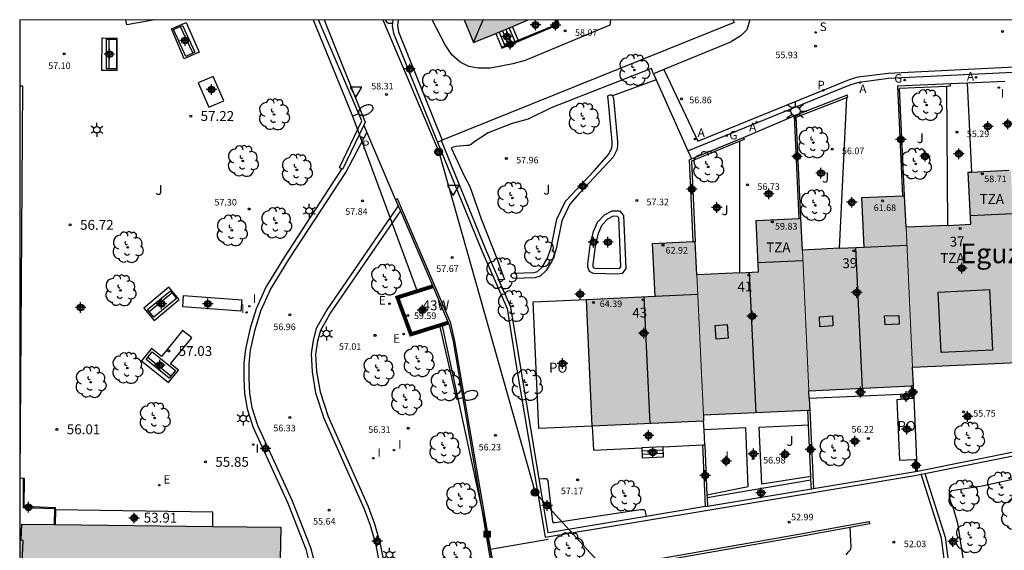
# Model space of a CAD drawing. Units: metres. Extents: x 585544 to 585894, y 4796540 to 4796791.
# Drawn here: x 585544 to 585619, y 4796750 to 4796790 of the extents above; entities that cross this region are included whole.
import ezdxf
from ezdxf.enums import TextEntityAlignment as Align

# ---------------------------------------------------------------- set-up
doc = ezdxf.new("R2010")
doc.units = ezdxf.units.M
doc.header["$MEASUREMENT"] = 0
for name, color, linetype in [('010106', 9, 'Continuous'), ('020204', 9, 'Continuous'), ('020308', 9, 'Continuous'), ('060106', 9, 'Continuous'), ('060108', 9, 'Continuous'), ('060113', 4, 'Continuous'), ('060117', 9, 'Continuous'), ('060130', 9, 'Continuous'), ('060141', 9, 'Continuous'), ('060144', 9, 'Continuous'), ('060145', 9, 'Continuous'), ('070105', 6, 'Continuous'), ('070106', 6, 'Continuous'), ('080106', 1, 'Continuous'), ('080109', 9, 'Continuous'), ('080110', 9, 'Continuous'), ('080121', 9, 'Continuous'), ('080201', 9, 'Continuous'), ('080202', 9, 'Continuous'), ('080204', 152, 'Continuous'), ('080303', 9, 'Continuous'), ('080304', 9, 'Continuous'), ('080308', 9, 'Continuous'), ('080311', 9, 'Continuous'), ('080316', 9, 'Continuous'), ('080318', 152, 'Continuous'), ('090202', 1, 'Continuous'), ('090216', 9, 'Continuous'), ('090217', 9, 'Continuous'), ('100107', 3, 'Continuous'), ('100116', 71, 'Continuous'), ('100202', 3, 'Continuous'), ('100302', 7, 'Continuous'), ('200205', 4, 'Continuous'), ('200305', 4, 'Continuous'), ('210203', 4, 'Continuous'), ('210204', 9, 'Continuous'), ('210205', 4, 'Continuous'), ('210303', 4, 'Continuous'), ('210304', 9, 'Continuous'), ('210305', 4, 'Continuous'), ('220104', 9, 'Continuous'), ('220205', 1, 'Continuous'), ('220305', 1, 'Continuous'), ('230204', 9, 'Continuous'), ('230304', 9, 'Continuous'), ('240103', 9, 'Continuous'), ('250202', 9, 'Continuous'), ('250203', 9, 'Continuous'), ('250206', 9, 'Continuous'), ('260205', 9, 'Continuous'), ('270204', 9, 'Continuous'), ('270304', 9, 'Continuous'), ('990501', 21, 'Continuous'), ('C_Edificios', 5, 'Continuous'), ('Centroides', 1, 'Continuous')]:
    doc.layers.add(name, color=color, linetype=linetype)
for name, color, linetype, lineweight in [('080111', 7, 'Continuous', 30), ('080117', 7, 'Continuous', 20), ('120108', 7, 'Continuous', 30), ('220102', 9, 'Continuous', 30)]:
    doc.layers.add(name, color=color, linetype=linetype, lineweight=lineweight)
doc.styles.add('ARIAL', font='arial.ttf', dxfattribs={"height": 1})
doc.styles.add('ARIALI', font='ariali.ttf', dxfattribs={"height": 1})
doc.styles.add('MtXpl_Calibri', font='calibri.ttf')
doc.styles.add('ROMANS', font='romans__.ttf', dxfattribs={"height": 1})
doc.styles.get("Standard").update_dxf_attribs({"font": 'arial.ttf'})

# ---------------------------------------------------------------- blocks, each defined once
blk = doc.blocks.new('Centroide')
for points in [[(0.402, 0), (-0.402, 0)], [(0, -0.402), (0, 0.402)]]:
    blk.add_lwpolyline(points)
for radius in [0.256, 0.159]:
    blk.add_circle((0, 0), radius)
blk = doc.blocks.new('PUNTO')
blk.add_circle((0, 0), 0.075)
blk = doc.blocks.new('COTAPU')
blk.add_circle((0, 0), 0.075)
blk = doc.blocks.new('FAROLA')
for p, q in [((0, 0.355), (0, 0.755)), ((-0.355, 0), (-0.895, 0)), ((-0.63, 0.51), (-0.255, 0.245)), ((0.605, 0.49), (0.276, 0.223)), ((0.355, 0), (0.855, 0)), ((-0.65, -0.52), (-0.255, -0.24)), ((0, -0.355), (0, -0.755)), ((0.585, -0.52), (0.256, -0.246))]:
    blk.add_line(p, q)
blk.add_circle((0, 0), 0.355)
blk = doc.blocks.new('ARBOL')
blk.add_circle((0, 0), 0.0587)
for centre, radius, start, end in [((-0.564, 0.381), 0.532, 92.28, 254.58), ((-0.28, 0.855), 0.3, 359.28777, 173.60777), ((0.097, 0.97), 0.21, 23.15651, 160.46651), ((0.438, 0.881), 0.24, 301.57804, 139.32804), ((-0.091, 0.321), 0.12, 119.14, 310.56), ((0.656, 0.288), 0.443, 319.85562, 114.76562), ((0.819, -0.249), 0.383, 235.52754, 62.02753), ((-0.556, -0.339), 0.555, 142.64, 266.54), ((-0.039, -0.384), 0.21, 189.64, 323.88), ((0.299, -0.624), 0.532, 224.67, 0.24), ((-0.301, -0.676), 0.45, 213.78, 295.32)]:
    blk.add_arc(centre, radius, start, end)
blk = doc.blocks.new('POSTEH')
for points in [[(-0.23, 0.23), (0.23, 0.23), (0.23, -0.23), (-0.23, -0.23), (-0.23, 0.23)], [(-0.145, 0.145), (0.145, 0.145), (0.145, -0.145), (-0.145, -0.145), (-0.145, 0.145)], [(-0.065, 0.065), (0.065, 0.065), (0.065, -0.065), (-0.065, -0.065), (-0.065, 0.065)]]:
    blk.add_lwpolyline(points)
blk = doc.blocks.new('ABAS')
blk.add_circle((0, 0), 0.055)
blk = doc.blocks.new('PLUVI2')
blk.add_circle((0, 0), 0.055)
blk = doc.blocks.new('BANCO')
blk.add_line((1.125, 0.1875), (-1.125, 0.1875))
blk.add_lwpolyline([(1.125, 0.75), (1.125, 0), (-1.125, 0), (-1.125, 0.75)], close=True)
blk = doc.blocks.new('POSTEM')
for radius in [0.29, 0.21, 0.12]:
    blk.add_circle((0, 0), radius)
blk = doc.blocks.new('FAROLJ')
for p, q in [((-0.215, 0.124), (-0.458, 0.264)), ((0, 0.248), (0, 0.528)), ((0.215, 0.124), (0.458, 0.264)), ((-0.215, -0.124), (-0.458, -0.264)), ((0, -0.248), (0, -0.528)), ((0.215, -0.124), (0.458, -0.264))]:
    blk.add_line(p, q)
blk.add_circle((0, 0), 0.248)
blk = doc.blocks.new('REGELE')
blk.add_circle((0, 0), 0.055)
blk = doc.blocks.new('REIND')
blk.add_circle((0, 0), 0.055)
blk = doc.blocks.new('BloquePortal')
blk.add_circle((0, 0), 0.075)
at = {"flags": 5}
blk.add_attdef('INDICE', text='', height=0.75, dxfattribs=at).set_placement((0, 0), align=Align.MIDDLE_CENTER)
blk = doc.blocks.new('REGAS')
blk.add_circle((0, 0), 0.055)
blk = doc.blocks.new('PLUVI3')
blk.add_circle((0, 0), 0.055)
blk = doc.blocks.new('FAREDI')
blk.add_line((0, 0), (0.5, 0))
blk.add_lwpolyline([(0.5, 0, 0.159986), (0.538, -0.117, 0.106322), (0.675, -0.238, 0.071006), (0.858, -0.309, 0.057309), (1.099, -0.337, 0.057309), (1.339, -0.309, 0.071006), (1.522, -0.238, 0.106322), (1.659, -0.117, 0.159986), (1.697, 0, 0.159986), (1.659, 0.117, 0.106322), (1.522, 0.238, 0.071006), (1.339, 0.309, 0.057309), (1.099, 0.337, 0.057309), (0.858, 0.309, 0.071006), (0.675, 0.238, 0.106322), (0.538, 0.117, 0.159986)], format="xyb", close=True)
blk = doc.blocks.new('SETRA')
at = {"linetype": 'Continuous'}
blk.add_lwpolyline([(0.451, 0.26), (-0.45, 0.26), (-0.001, -0.52)], close=True, dxfattribs=at)
blk = doc.blocks.new('SANEA')
blk.add_circle((0, 0), 0.055)

msp = doc.modelspace()

# ---------------------------------------------------------------- hatches: boundary and pattern name
at = {"layer": '990501'}
for points in [[(585582.825, 4796790.082), (585577.966, 4796790.082), (585578.324, 4796789.22), (585578.682, 4796788.359), (585580.754, 4796789.22)], [(585620.029, 4796769.338), (585619.783, 4796774.669), (585619.691, 4796776.654), (585619.599, 4796778.638), (585617.975, 4796778.563), (585616.352, 4796778.488), (585616.444, 4796776.502), (585616.536, 4796774.517), (585614.074, 4796774.402), (585611.612, 4796774.288), (585611.86, 4796768.958), (585612.108, 4796763.627), (585620.276, 4796764.006)], [(585611.86, 4796768.958), (585611.612, 4796774.288), (585611.556, 4796775.493), (585611.5, 4796776.698), (585609.877, 4796776.622), (585608.253, 4796776.547), (585608.341, 4796774.662), (585608.428, 4796772.776), (585606.072, 4796772.667), (585603.717, 4796772.558), (585603.983, 4796766.816), (585604.212, 4796761.845), (585612.174, 4796762.213), (585612.108, 4796763.627)], [(585603.983, 4796766.816), (585603.717, 4796772.558), (585603.661, 4796773.768), (585603.605, 4796774.978), (585601.904, 4796774.899), (585600.204, 4796774.82), (585600.294, 4796772.854), (585600.385, 4796770.889), (585598.032, 4796770.78), (585595.68, 4796770.671), (585595.946, 4796764.922), (585596.176, 4796759.973), (585604.282, 4796760.349), (585604.212, 4796761.845)], [(585595.946, 4796764.922), (585595.68, 4796770.671), (585595.621, 4796771.942), (585595.562, 4796773.213), (585593.938, 4796773.138), (585592.315, 4796773.062), (585592.408, 4796771.052), (585592.501, 4796769.043), (585589.886, 4796768.921), (585587.272, 4796768.8), (585587.535, 4796763.141), (585587.72, 4796759.155), (585596.197, 4796759.52), (585596.176, 4796759.973)], [(585564, 4796751.44), (585558.83, 4796751.5), (585546.74, 4796751.651), (585544.27, 4796751.68), (585544.22, 4796750.45), (585544.119, 4796750.455), (585544.118, 4796736.93), (585550.69, 4796736.874), (585558.1, 4796736.8), (585558.31, 4796736.8), (585558.34, 4796741.75), (585563.4, 4796741.65), (585563.8, 4796741.64)]]:
    msp.add_hatch(color=256, dxfattribs=at).paths.add_polyline_path(points, flags=0)

# ---------------------------------------------------------------- linework, layer by layer
at = {"layer": '010106'}
msp.add_lwpolyline([(585544.114, 4796540.09), (585894.104, 4796540.083), (585894.109, 4796790.075), (585544.119, 4796790.083)], close=True, dxfattribs=at)
at = {"layer": '060106'}
msp.add_lwpolyline([(585582.082, 4796788.54), (585585.097, 4796789.794), (585584.977, 4796790.082)], dxfattribs=at)
at = {"layer": '060106', "flags": 128}
msp.add_lwpolyline([(585580.806, 4796788.009), (585582.082, 4796788.54)], dxfattribs=at)
at = {"layer": '060108', "flags": 128}
for points in [[(585571.951, 4796790.082), (585572.043, 4796789.943), (585572.203, 4796789.847), (585572.501, 4796789.847)], [(585594.998, 4796780.106), (585607.418, 4796785.159), (585608.05, 4796785.351), (585610.281, 4796785.639), (585623.985, 4796786.31), (585633.321, 4796786.822), (585649.432, 4796787.67), (585659.296, 4796788.214), (585659.704, 4796788.15), (585660.072, 4796787.83), (585660.2, 4796787.454), (585661, 4796767.166), (585660.872, 4796766.318), (585660.64, 4796765.734), (585660.304, 4796765.27), (585659.952, 4796764.862), (585659.328, 4796764.35), (585658.575, 4796764.024)], [(585568.633, 4796778.72), (585564.274, 4796772.044), (585562.87, 4796769.72), (585562.11, 4796768.08), (585561.66, 4796766.6), (585561.298, 4796765.004), (585561.194, 4796763.94), (585561.178, 4796762.732), (585561.242, 4796761.62), (585561.434, 4796760.46), (585561.882, 4796759.044), (585564.522, 4796753.269), (585565.898, 4796749.765), (585566.186, 4796748.669), (585566.249, 4796748.175)], [(585573.104, 4796775.541), (585567.81, 4796767.828), (585567.018, 4796766.436), (585566.802, 4796765.628), (585566.65, 4796764.628), (585566.722, 4796763.316), (585566.986, 4796761.756), (585567.61, 4796759.876), (585570.642, 4796753.028), (585571.146, 4796751.708), (585571.546, 4796750.292), (585571.874, 4796748.621), (585571.96, 4796747.08), (585571.94, 4796745.7), (585571.83, 4796744.57), (585571.19, 4796742.28), (585570.05, 4796739.5), (585569.895, 4796739.219)]]:
    msp.add_lwpolyline(points, dxfattribs=at)
at = {"layer": '060113', "flags": 128}
for points in [[(585593.168, 4796786.307), (585595.746, 4796780.847), (585607.294, 4796785.539), (585607.962, 4796785.742), (585610.251, 4796786.038), (585623.965, 4796786.709), (585633.3, 4796787.221), (585649.411, 4796788.069), (585659.317, 4796788.616), (585659.879, 4796788.527), (585660.415, 4796788.06), (585660.595, 4796787.526), (585661.399, 4796767.144), (585661.259, 4796766.215), (585660.992, 4796765.541), (585660.616, 4796765.022), (585660.231, 4796764.575), (585659.537, 4796764.006), (585658.08, 4796763.39), (585650.704, 4796762.078), (585640.576, 4796760.327), (585628.102, 4796758.113)], [(585566.657, 4796748.123), (585566.579, 4796748.741), (585566.279, 4796749.883), (585564.889, 4796753.422), (585562.256, 4796759.183), (585561.823, 4796760.55), (585561.639, 4796761.661), (585561.577, 4796762.738), (585561.593, 4796763.916), (585561.692, 4796764.939), (585562.04, 4796766.5), (585562.49, 4796767.94), (585563.22, 4796769.54), (585564.61, 4796771.827), (585568.948, 4796778.47), (585570.546, 4796781.515)], [(585572.94, 4796775.921), (585567.513, 4796768.014), (585566.692, 4796766.57), (585566.459, 4796765.701), (585566.299, 4796764.646), (585566.374, 4796763.279), (585566.645, 4796761.673), (585567.283, 4796759.753), (585570.319, 4796752.894), (585570.814, 4796751.599), (585571.205, 4796750.213), (585571.526, 4796748.579)]]:
    msp.add_lwpolyline(points, dxfattribs=at)
at = {"layer": '060113'}
msp.add_lwpolyline([(585544.16, 4796755.179), (585544.35, 4796785.04), (585544.119, 4796785.042)], dxfattribs=at)
at = {"layer": '060117'}
msp.add_lwpolyline([(585582.113, 4796788.466), (585585.202, 4796789.751), (585585.064, 4796790.082)], dxfattribs=at)
at = {"layer": '060117', "flags": 128}
for points in [[(585582.082, 4796788.54), (585581.645, 4796789.591)], [(585580.369, 4796789.06), (585580.806, 4796788.009)], [(585580.806, 4796788.009), (585580.836, 4796787.935), (585582.113, 4796788.466)], [(585582.113, 4796788.466), (585582.082, 4796788.54)], [(585593.114, 4796757.573), (585591.486, 4796757.497)], [(585591.486, 4796757.497), (585591.521, 4796756.736), (585593.149, 4796756.811), (585593.114, 4796757.573)]]:
    msp.add_lwpolyline(points, dxfattribs=at)
at = {"layer": '060130'}
for points in [[(585554.416, 4796790.083), (585552.271, 4796789.711), (585552.207, 4796790.083)], [(585589.115, 4796790.082), (585589.05, 4796789.687), (585582.61, 4796786.999), (585581.666, 4796786.727), (585579.978, 4796786.407), (585579.026, 4796786.407), (585578.322, 4796786.527), (585577.65, 4796786.863), (585577.034, 4796787.431), (585576.522, 4796788.199), (585575.535, 4796790.082)], [(585557.7, 4796785.28), (585558.52, 4796783.43), (585559.65, 4796783.93), (585558.84, 4796785.78), (585557.7, 4796785.28)], [(585554.36, 4796767.18), (585556.26, 4796768.79), (585555.47, 4796769.73), (585553.56, 4796768.12), (585554.36, 4796767.18)], [(585556.6, 4796769.09), (585561.02, 4796768.76), (585560.96, 4796767.91), (585556.53, 4796768.24), (585556.6, 4796769.09)], [(585554.16, 4796765.07), (585553.4, 4796764.13), (585555.44, 4796762.48), (585556.2, 4796763.42), (585555.61, 4796763.9), (585557.22, 4796765.87), (585556.52, 4796766.43), (585554.92, 4796764.46), (585554.16, 4796765.07)]]:
    msp.add_lwpolyline(points, dxfattribs=at)
at = {"layer": '060130', "flags": 128}
for points in [[(585556.651, 4796787.132), (585555.664, 4796789.404), (585556.787, 4796789.892), (585557.774, 4796787.62), (585556.651, 4796787.132)], [(585550.363, 4796786.236), (585550.387, 4796788.711), (585551.523, 4796788.7), (585551.499, 4796786.225), (585550.363, 4796786.236)]]:
    msp.add_lwpolyline(points, dxfattribs=at)
at = {"layer": '060141', "flags": 128}
for points in [[(585581.097, 4796788.043), (585580.629, 4796789.169)], [(585581.351, 4796788.149), (585580.883, 4796789.274)], [(585581.605, 4796788.255), (585581.137, 4796789.38)], [(585581.859, 4796788.36), (585581.391, 4796789.486)], [(585593.126, 4796757.316), (585591.498, 4796757.24)], [(585593.137, 4796757.06), (585591.51, 4796756.985)]]:
    msp.add_lwpolyline(points, dxfattribs=at)
at = {"layer": '060144'}
msp.add_lwpolyline([(585544.39, 4796755.17), (585544.38, 4796752.95), (585546.76, 4796752.86), (585546.74, 4796751.651)], dxfattribs=at)
at = {"layer": '060145', "flags": 128}
for points in [[(585616.261, 4796785.271), (585616.591, 4796778.499)], [(585604.239, 4796761.266), (585611.202, 4796761.572)], [(585611.202, 4796761.572), (585612.051, 4796761.609)]]:
    msp.add_lwpolyline(points, dxfattribs=at)
at = {"layer": '060145'}
msp.add_lwpolyline([(585544.119, 4796755.18), (585544.12, 4796755.18)], dxfattribs=at)
at = {"layer": '070105'}
for points in [[(585568.633, 4796778.72), (585568.461, 4796778.843), (585570.165, 4796782.409), (585566.879, 4796790.082)], [(585544.16, 4796755.179), (585544.12, 4796755.18)], [(585544.39, 4796755.17), (585544.16, 4796755.179)], [(585546.84, 4796752.78), (585546.84, 4796752.93), (585544.46, 4796753.02), (585544.47, 4796755.16), (585544.39, 4796755.17)], [(585546.84, 4796752.78), (585546.82, 4796751.65)], [(585558.83, 4796751.5), (585558.83, 4796752.6), (585546.84, 4796752.78)]]:
    msp.add_lwpolyline(points, dxfattribs=at)
at = {"layer": '070105', "flags": 128}
for points in [[(585567.295, 4796790.082), (585570.418, 4796782.296), (585570.31, 4796782.07)], [(585572.532, 4796790.082), (585572.501, 4796789.847)], [(585572.935, 4796790.082), (585572.878, 4796789.647), (585572.959, 4796789.168), (585576.299, 4796780.934)], [(585598.427, 4796790.082), (585598.526, 4796789.888), (585576.299, 4796780.934)], [(585599.719, 4796790.082), (585599.482, 4796789.335), (585599.058, 4796788.895), (585598.25, 4796788.399), (585593.168, 4796786.307)], [(585572.501, 4796789.847), (585572.475, 4796789.639), (585572.571, 4796789.071), (585575.93, 4796780.785)], [(585592.388, 4796785.986), (585592.215, 4796786.375), (585584.597, 4796783.379), (585582.845, 4796782.515), (585581.613, 4796782.203), (585579.781, 4796781.483), (585578.701, 4796780.771), (585578.493, 4796780.587), (585578.309, 4796780.515), (585578.173, 4796780.515), (585577.317, 4796780.452), (585576.973, 4796780.34), (585577.957, 4796778.22), (585578.381, 4796777.388), (585579.245, 4796774.924), (585580.509, 4796771.78), (585581.044, 4796770.304), (585580.598, 4796770.298)], [(585593.168, 4796786.307), (585592.388, 4796785.986)], [(585592.59, 4796785.531), (585589.246, 4796784.311)], [(585614.989, 4796785.211), (585610.953, 4796785.028), (585611.34, 4796776.69)], [(585611.5, 4796776.698), (585611.12, 4796784.884), (585614.715, 4796785.047)], [(585614.715, 4796785.047), (585614.989, 4796785.06), (585614.989, 4796785.211)], [(585607.112, 4796784.182), (585607.179, 4796784.208), (585607.121, 4796784.357), (585603.083, 4796782.788)], [(585603.605, 4796774.978), (585603.248, 4796782.687), (585607.112, 4796784.182)], [(585603.083, 4796782.788), (585603.445, 4796774.971)], [(585570.31, 4796782.07), (585568.689, 4796778.68), (585568.633, 4796778.72)], [(585575.93, 4796780.785), (585576.208, 4796780.897)], [(585576.208, 4796780.897), (585576.299, 4796780.934)], [(585576.208, 4796780.897), (585579.582, 4796772.62), (585580.598, 4796770.298)], [(585595.271, 4796779.492), (585599.234, 4796781.135)], [(585599.234, 4796781.135), (585599.295, 4796780.987), (585598.946, 4796780.842)], [(585575.93, 4796780.785), (585579.306, 4796772.504), (585581.226, 4796768.112), (585581.93, 4796763.776), (585584.121, 4796750.68), (585597.433, 4796752.896), (585612.289, 4796755.383), (585612.753, 4796755.476)], [(585598.946, 4796780.842), (585595.279, 4796779.322), (585595.562, 4796773.213)], [(585595.402, 4796773.206), (585595.114, 4796779.427), (585595.271, 4796779.492)], [(585585.835, 4796715.567), (585584.813, 4796721.957), (585582.957, 4796733.063), (585582.327, 4796736.586), (585579.726, 4796751.134), (585577.261, 4796765.61), (585576.937, 4796766.979), (585572.876, 4796776.448), (585572.738, 4796776.388)], [(585572.738, 4796776.388), (585572.94, 4796775.921)], [(585572.94, 4796775.921), (585573.104, 4796775.541)], [(585573.104, 4796775.541), (585575.588, 4796769.798)], [(585575.588, 4796769.798), (585576.753, 4796767.03)], [(585583.681, 4796755.125), (585581.516, 4796768.198), (585580.598, 4796770.298)], [(585576.753, 4796767.03), (585576.794, 4796766.932), (585577.114, 4796765.58), (585579.578, 4796751.108), (585579.825, 4796749.726), (585582.809, 4796733.037), (585582.882, 4796732.6)], [(585612.051, 4796761.609), (585612.023, 4796762.206)], [(585612.218, 4796761.249), (585612.174, 4796762.213)], [(585611.202, 4796761.572), (585611.22, 4796761.182)], [(585612.068, 4796761.239), (585612.051, 4796761.609)], [(585612.432, 4796756.614), (585612.218, 4796761.249)], [(585604.182, 4796759.243), (585604.132, 4796760.342)], [(585604.282, 4796760.349), (585604.554, 4796754.393)], [(585587.72, 4796759.155), (585587.804, 4796757.326), (585591.486, 4796757.497)], [(585596.227, 4796758.876), (585596.197, 4796759.52)], [(585604.363, 4796755.297), (585604.182, 4796759.243)], [(585596.279, 4796757.72), (585596.227, 4796758.876)], [(585613.049, 4796755.536), (585627.866, 4796758.507)], [(585593.114, 4796757.573), (585596.129, 4796757.713)], [(585596.129, 4796757.713), (585596.279, 4796757.72)], [(585596.343, 4796753.019), (585596.129, 4796757.713)], [(585596.279, 4796757.72), (585596.452, 4796753.918)], [(585612.473, 4796755.727), (585620.42, 4796757.32)], [(585612.283, 4796756.607), (585612.325, 4796755.697)], [(585612.473, 4796755.727), (585612.432, 4796756.614)], [(585604.554, 4796754.393), (585612.325, 4796755.697)], [(585609.699, 4796737.417), (585615.856, 4796738.502), (585614.299, 4796750.624), (585612.753, 4796755.476)], [(585612.325, 4796755.697), (585612.473, 4796755.727)], [(585612.753, 4796755.476), (585613.049, 4796755.536)], [(585613.049, 4796755.536), (585614.593, 4796750.688), (585615.676, 4796742.093)], [(585591.809, 4796752.264), (585584.367, 4796751.026), (585583.681, 4796755.125)], [(585604.373, 4796755.064), (585604.363, 4796755.297)], [(585604.405, 4796754.368), (585604.373, 4796755.064)], [(585596.452, 4796753.918), (585596.462, 4796753.698)], [(585596.492, 4796753.044), (585604.405, 4796754.368)], [(585604.405, 4796754.368), (585604.554, 4796754.393)], [(585596.462, 4796753.698), (585596.492, 4796753.044)], [(585596.343, 4796753.019), (585591.809, 4796752.264)], [(585596.343, 4796753.019), (585596.492, 4796753.044)], [(585585.917, 4796746.76), (585586.788, 4796747.996), (585602.42, 4796750.732), (585608.796, 4796751.892), (585608.832, 4796751.695), (585607.362, 4796751.427)], [(585607.362, 4796751.427), (585602.455, 4796750.535), (585586.822, 4796747.799), (585585.955, 4796746.579)]]:
    msp.add_lwpolyline(points, dxfattribs=at)
at = {"layer": '070106', "flags": 128}
for points in [[(585592.388, 4796785.986), (585592.59, 4796785.531)], [(585592.59, 4796785.531), (585594.998, 4796780.106)], [(585619.124, 4796785.406), (585616.261, 4796785.271)], [(585616.261, 4796785.271), (585614.989, 4796785.211)], [(585599.234, 4796781.135), (585603.083, 4796782.788)], [(585570.31, 4796782.07), (585570.546, 4796781.515)], [(585570.546, 4796781.515), (585572.738, 4796776.388)], [(585594.998, 4796780.106), (585595.271, 4796779.492)], [(585584.361, 4796750.513), (585579.973, 4796749.752)], [(585579.973, 4796749.752), (585579.825, 4796749.726)]]:
    msp.add_lwpolyline(points, dxfattribs=at)
at = {"layer": '080106', "flags": 128}
for points in [[(585605.017, 4796767.479), (585606.004, 4796767.556), (585606.041, 4796766.791), (585605.054, 4796766.714), (585605.017, 4796767.479)], [(585609.977, 4796767.551), (585611.051, 4796767.583), (585611.097, 4796766.903), (585610.023, 4796766.871), (585609.977, 4796767.551)], [(585597.153, 4796765.768), (585597.077, 4796766.813), (585597.993, 4796766.879), (585598.069, 4796765.833), (585597.153, 4796765.768)]]:
    msp.add_lwpolyline(points, dxfattribs=at)
at = {"layer": '080109', "flags": 128}
for points in [[(585578.682, 4796788.359), (585579.412, 4796790.082)], [(585607.773, 4796772.746), (585608.27, 4796762.033)], [(585599.672, 4796770.856), (585600.169, 4796760.158)], [(585591.649, 4796769.003), (585592.097, 4796759.343)]]:
    msp.add_lwpolyline(points, dxfattribs=at)
at = {"layer": '080110', "flags": 128}
for points in [[(585616.505, 4796775.188), (585619.752, 4796775.339)], [(585608.428, 4796772.776), (585611.675, 4796772.926)], [(585600.352, 4796771.6), (585603.754, 4796771.758)], [(585592.501, 4796769.043), (585595.749, 4796769.193)], [(585614.28, 4796764.743), (585614.051, 4796769.356), (585617.976, 4796769.551), (585618.205, 4796764.938), (585614.28, 4796764.743)]]:
    msp.add_lwpolyline(points, dxfattribs=at)
at = {"layer": '080110'}
msp.add_lwpolyline([(585544.63, 4796745.63), (585544.63, 4796747.59), (585544.59, 4796747.59), (585544.56, 4796747.6), (585544.25, 4796747.62), (585544.39, 4796750.44), (585544.22, 4796750.45)], dxfattribs=at)
at = {"layer": '080111', "flags": 128}
for points in [[(585577.966, 4796790.082), (585578.682, 4796788.359), (585580.369, 4796789.06)], [(585580.369, 4796789.06), (585581.645, 4796789.591)], [(585616.591, 4796778.499), (585619.439, 4796778.63)], [(585614.802, 4796774.436), (585616.536, 4796774.517), (585616.352, 4796778.488), (585616.591, 4796778.499)], [(585606.533, 4796772.688), (585608.428, 4796772.776), (585608.253, 4796776.547), (585611.34, 4796776.69)], [(585611.34, 4796776.69), (585611.5, 4796776.698)], [(585611.612, 4796774.288), (585611.5, 4796776.698)], [(585598.945, 4796770.823), (585600.385, 4796770.889), (585600.204, 4796774.82), (585603.445, 4796774.971)], [(585603.445, 4796774.971), (585603.605, 4796774.978)], [(585603.717, 4796772.558), (585603.605, 4796774.978)], [(585587.272, 4796768.8), (585592.501, 4796769.043), (585592.315, 4796773.062), (585595.402, 4796773.206)], [(585595.402, 4796773.206), (585595.562, 4796773.213)], [(585595.68, 4796770.671), (585595.562, 4796773.213)], [(585587.72, 4796759.155), (585587.272, 4796768.8)], [(585612.108, 4796763.627), (585620.113, 4796763.998)], [(585604.212, 4796761.845), (585612.023, 4796762.206)], [(585612.174, 4796762.213), (585612.023, 4796762.206)], [(585604.239, 4796761.266), (585604.282, 4796760.349)], [(585596.176, 4796759.973), (585596.197, 4796759.52)], [(585604.282, 4796760.349), (585604.132, 4796760.342)], [(585596.197, 4796759.52), (585587.72, 4796759.155)]]:
    msp.add_lwpolyline(points, dxfattribs=at)
at = {"layer": '080111'}
for points in [[(585581.645, 4796789.591), (585582.825, 4796790.082)], [(585614.802, 4796774.436), (585611.612, 4796774.288)], [(585606.533, 4796772.688), (585603.717, 4796772.558)], [(585598.945, 4796770.823), (585595.68, 4796770.671)], [(585612.174, 4796762.213), (585612.108, 4796763.627)], [(585604.239, 4796761.266), (585604.212, 4796761.845)], [(585604.132, 4796760.342), (585596.176, 4796759.973)], [(585544.22, 4796750.45), (585544.27, 4796751.68), (585546.74, 4796751.651)], [(585546.74, 4796751.651), (585546.82, 4796751.65)], [(585546.82, 4796751.65), (585558.83, 4796751.5)], [(585558.83, 4796751.5), (585564, 4796751.44), (585563.8, 4796741.64), (585563.4, 4796741.65)], [(585544.119, 4796750.455), (585544.22, 4796750.45)]]:
    msp.add_lwpolyline(points, dxfattribs=at)
at = {"layer": '080117', "flags": 128}
for points in [[(585611.612, 4796774.288), (585612.108, 4796763.627)], [(585603.717, 4796772.558), (585604.212, 4796761.845)], [(585595.68, 4796770.671), (585596.176, 4796759.973)]]:
    msp.add_lwpolyline(points, dxfattribs=at)
at = {"layer": '080121', "flags": 128}
for points in [[(585587.72, 4796759.155), (585583.654, 4796758.977), (585583.206, 4796768.611), (585587.272, 4796768.8)], [(585611.22, 4796761.182), (585610.907, 4796761.16), (585611.112, 4796756.548), (585612.283, 4796756.607)], [(585612.068, 4796761.239), (585611.22, 4796761.182)], [(585612.218, 4796761.249), (585612.068, 4796761.239)], [(585612.283, 4796756.607), (585612.432, 4796756.614)]]:
    msp.add_lwpolyline(points, dxfattribs=at)
at = {"layer": '100107', "flags": 128}
for points in [[(585589.246, 4796784.311), (585589.29, 4796784.263), (585589.33, 4796784.103), (585589.626, 4796780.823), (585589.626, 4796780.567), (585589.602, 4796780.239), (585589.314, 4796779.639), (585586.746, 4796776.879), (585586.01, 4796776.047), (585585.41, 4796774.776), (585584.978, 4796772.648), (585584.674, 4796771.76), (585584.218, 4796770.992), (585583.754, 4796770.568), (585583.354, 4796770.448), (585581.714, 4796770.392), (585581.562, 4796770.504), (585581.522, 4796770.64), (585581.554, 4796770.704), (585581.594, 4796770.736), (585581.7, 4796770.792), (585583.289, 4796770.846), (585583.552, 4796770.925), (585583.904, 4796771.247), (585584.309, 4796771.929), (585584.589, 4796772.748), (585585.028, 4796774.901), (585585.676, 4796776.273), (585587.868, 4796778.583), (585588.977, 4796779.86), (585589.209, 4796780.344), (585589.226, 4796780.582), (585589.226, 4796780.805), (585588.932, 4796784.067), (585588.89, 4796784.263), (585588.922, 4796784.319), (585589.042, 4796784.367), (585589.194, 4796784.367), (585589.246, 4796784.311)], [(585587.559, 4796772.913), (585587.805, 4796773.957), (585588.127, 4796774.693), (585588.644, 4796775.25), (585589.224, 4796775.551), (585589.802, 4796775.534), (585590.098, 4796775.188), (585590.271, 4796771.153), (585589.982, 4796770.771), (585589.675, 4796770.728), (585587.816, 4796770.762), (585587.495, 4796770.922), (585587.378, 4796771.251), (585587.378, 4796771.481), (585587.559, 4796772.913)], [(585587.954, 4796772.848), (585588.186, 4796773.831), (585588.466, 4796774.471), (585588.89, 4796774.927), (585589.322, 4796775.151), (585589.61, 4796775.143), (585589.706, 4796775.031), (585589.866, 4796771.28), (585589.762, 4796771.144), (585589.65, 4796771.128), (585587.914, 4796771.16), (585587.818, 4796771.208), (585587.778, 4796771.32), (585587.778, 4796771.456), (585587.954, 4796772.848)], [(585622.066, 4796755.578), (585617.417, 4796754.583), (585615.097, 4796754.207), (585614.889, 4796754.031), (585614.889, 4796753.759), (585615.025, 4796753.311), (585615.137, 4796753.071), (585615.521, 4796751.76), (585615.952, 4796748.944), (585616.72, 4796742.109)], [(585583.681, 4796755.125), (585584.002, 4796755.16), (585584.218, 4796755.16), (585584.322, 4796755.016), (585584.338, 4796754.952), (585584.681, 4796751.848), (585584.761, 4796751.8), (585584.857, 4796751.8), (585591.393, 4796752.808), (585591.505, 4796752.808), (585591.609, 4796752.784), (585591.721, 4796752.744), (585591.809, 4796752.264)], [(585596.462, 4796753.698), (585604.373, 4796755.064)]]:
    msp.add_lwpolyline(points, dxfattribs=at)
at = {"layer": '100116', "flags": 128}
for points in [[(585614.802, 4796774.436), (585614.715, 4796785.047)], [(585606.533, 4796772.688), (585607.112, 4796784.182)], [(585598.945, 4796770.823), (585598.946, 4796780.842)], [(585604.363, 4796755.297), (585600.625, 4796754.72), (585600.432, 4796759.07), (585604.182, 4796759.243)], [(585596.452, 4796753.918), (585599.585, 4796754.536), (585599.403, 4796759.022), (585596.227, 4796758.876)], [(585607.04, 4796749.341), (585607.228, 4796749.58), (585607.372, 4796749.724), (585607.42, 4796749.94), (585607.412, 4796750.436), (585607.362, 4796751.427)]]:
    msp.add_lwpolyline(points, dxfattribs=at)
at = {"layer": '120108'}
msp.add_lwpolyline([(585544.119, 4796750.455), (585544.22, 4796750.45), (585544.27, 4796751.68), (585546.74, 4796751.651), (585546.82, 4796751.65), (585558.83, 4796751.5), (585564, 4796751.44), (585563.8, 4796741.64), (585563.4, 4796741.65), (585563.16, 4796741.66), (585558.34, 4796741.75), (585558.32, 4796738.05), (585558.31, 4796736.8), (585558.1, 4796736.8), (585551.2, 4796736.87), (585550.69, 4796736.874), (585544.118, 4796736.93)], dxfattribs=at)
at = {"layer": '220102', "const_width": 0.3, "flags": 128}
msp.add_lwpolyline([(585576.753, 4796767.03), (585573.911, 4796766.138), (585572.874, 4796768.947), (585575.588, 4796769.798)], dxfattribs=at)
at = {"layer": '220104', "flags": 128}
for points in [[(585566.466, 4796790.082), (585569.467, 4796782.756), (585574.375, 4796769.418)], [(585576.081, 4796766.819), (585577.366, 4796761.192)], [(585576.256, 4796766.874), (585579.71, 4796750.928), (585583.125, 4796732.305), (585603.883, 4796729.349)]]:
    msp.add_lwpolyline(points, dxfattribs=at)
at = {"layer": '240103', "flags": 128}
msp.add_lwpolyline([(585571.769, 4796790.082), (585576.023, 4796780.026), (585583.366, 4796754.096), (585590.191, 4796746.597)], dxfattribs=at)

# ---------------------------------------------------------------- block references
at = {"layer": '020204'}
for p, rotation in [((585585.653, 4796789.243, 58.074), 359.9987685839998), ((585618.948, 4796789.202, 54.482), 359.9987685839998), ((585604.717, 4796788.091, 55.93), 359.9987685839998), ((585547.51, 4796787.508, 57.098), 359.9987685839998), ((585572.038, 4796784.404, 58.314), 359.9987685839998), ((585594.503, 4796784.081, 56.863), 359.9987685839998), ((585557.14, 4796782.76, 57.22), 359.99), ((585615.492, 4796781.531, 55.29), 359.9987685839998), ((585605.98, 4796780.235, 56.074), 359.9987685839998), ((585581.173, 4796779.531, 57.962), 359.9987685839998), ((585599.541, 4796777.515, 56.73), 359.9987685839998), ((585570.213, 4796776.3, 57.842), 359.9987685839998), ((585591.101, 4796776.339, 57.322), 359.9987685839998), ((585561.598, 4796775.684, 57.298), 359.9987685839998), ((585547.96, 4796774.48, 56.72), 359.99), ((585577.053, 4796771.98, 57.674), 359.9987685839998), ((585564.693, 4796767.628, 56.962), 359.9987685839998), ((585571.173, 4796766.06, 57.01), 359.9987685839998), ((585555.47, 4796764.87, 57.03), 359.99), ((585564.677, 4796759.796, 56.33), 359.9987685839998), ((585615.98, 4796760.243, 55.754), 359.9987685839998), ((585546.95, 4796758.9, 56.01), 359.99), ((585573.701, 4796758.98, 56.314), 359.9987685839998), ((585580.357, 4796758.444, 56.234), 359.9987685839998), ((585608.74, 4796758.203, 56.218), 359.9987685839998), ((585558.26, 4796756.42, 55.85), 359.99), ((585599.98, 4796756.676, 56.978), 359.9987685839998), ((585586.604, 4796755.052, 57.17), 359.9987685839998), ((585552.85, 4796752.3, 53.91), 359.99), ((585567.677, 4796752.741, 55.642), 359.9987685839998), ((585602.708, 4796751.836, 52.994), 359.9987685839998), ((585610.692, 4796750.3, 52.026), 359.9987685839998)]:
    msp.add_blockref('COTAPU', p, dxfattribs=dict(at, rotation=rotation))
at = {"layer": '080201', "rotation": 359.9987685839998}
for p in [(585617.42, 4796778.359, 58.705), (585609.825, 4796776.311, 61.681), (585601.43, 4796774.704, 59.833), (585593.103, 4796772.939, 62.921), (585587.812, 4796768.572, 64.39), (585573.668, 4796767.572, 59.588)]:
    msp.add_blockref('PUNTO', p, dxfattribs=at)
at = {"layer": '080202', "rotation": 359.9987685839998}
for p in [(585615.74, 4796774.193), (585607.626, 4796772.49), (585599.635, 4796770.651), (585591.603, 4796768.756)]:
    msp.add_blockref('BloquePortal', p, dxfattribs=at)
at = {"layer": '080204', "rotation": 359.9987685839998}
msp.add_blockref('BloquePortal', (585574.798, 4796767.973), dxfattribs=at)
at = {"layer": '090202'}
for p, rotation in [((585556.987, 4796788.641), 114.7059988181773), ((585550.732, 4796787.496), 269.8438333476611), ((585554.72, 4796768.73), 219.23), ((585554.62, 4796763.51), 321.2)]:
    msp.add_blockref('BANCO', p, dxfattribs=dict(at, rotation=rotation))
at = {"layer": '090216', "rotation": 359.9987685839998}
msp.add_blockref('POSTEH', (585579.71, 4796750.928), dxfattribs=at)
at = {"layer": '090217', "rotation": 359.9987685839998}
for p in [(585576.023, 4796780.027), (585583.366, 4796754.096)]:
    msp.add_blockref('POSTEM', p, dxfattribs=at)
at = {"layer": '100202', "rotation": 359.9987685839998}
for p in [(585590.914, 4796786.271), (585575.874, 4796785.119), (585613.177, 4796783.599), (585563.475, 4796782.884), (585587.066, 4796782.567), (585604.554, 4796780.743), (585561.107, 4796779.332), (585612.353, 4796779.119), (585565.219, 4796778.668), (585596.546, 4796778.895), (585581.626, 4796776.528), (585604.705, 4796775.959), (585563.643, 4796774.62), (585560.267, 4796774.052), (585583.658, 4796772.448), (585580.778, 4796770.776), (585572.002, 4796770.3), (585581.658, 4796768.288), (585574.49, 4796764.084), (585571.418, 4796763.388), (585576.538, 4796762.252), (585582.73, 4796762.28), (585573.538, 4796761.156), (585616.401, 4796758.255), (585576.458, 4796757.492), (585606.161, 4796757.288), (585618.905, 4796754.471), (585577.73, 4796753.62), (585590.225, 4796753.84), (585615.985, 4796753.847), (585619.992, 4796752.431), (585616.537, 4796750.664), (585585.94, 4796749.86), (585577.394, 4796749.148)]:
    msp.add_blockref('ARBOL', p, dxfattribs=at)
at = {"layer": '100202'}
for p in [(585552.34, 4796772.77), (585551.79, 4796769.48), (585552.31, 4796763.57), (585549.51, 4796762.49), (585554.39, 4796759.76)]:
    msp.add_blockref('ARBOL', p, dxfattribs=at)
at = {"layer": '200205', "rotation": 359.9987685839998}
for p in [(585608.115, 4796785.314, 55.774), (585616.938, 4796785.714, 54.832), (585600.225, 4796782.286, 56.485), (585595.534, 4796781.014, 56.875)]:
    msp.add_blockref('ABAS', p, dxfattribs=at)
at = {"layer": '210203', "rotation": 359.9987685839998}
msp.add_blockref('PLUVI2', (585570.154, 4796781.124, 58.084), dxfattribs=at)
at = {"layer": '210204', "rotation": 359.9987685839998}
msp.add_blockref('SANEA', (585604.734, 4796789.133, 55.933), dxfattribs=at)
at = {"layer": '210205', "rotation": 359.9987685839998}
msp.add_blockref('PLUVI3', (585605.311, 4796784.724, 55.95), dxfattribs=at)
at = {"layer": '220205'}
for p, rotation in [((585572.275, 4796768.465, 57.518), 359.9987685839998), ((585573.353, 4796766.16, 57.179), 359.9987685839998), ((585554.75, 4796754.65, 55.43), 359.99)]:
    msp.add_blockref('REGELE', p, dxfattribs=dict(at, rotation=rotation))
at = {"layer": '230204', "rotation": 359.9987685839998}
for p in [(585611.504, 4796785.506, 55.427), (585597.956, 4796781.27, 56.69)]:
    msp.add_blockref('REGAS', p, dxfattribs=at)
at = {"layer": '250202'}
for p, rotation in [((585569.467, 4796782.756), 24.77366859130444), ((585577.366, 4796761.192), 15.58826858036691)]:
    msp.add_blockref('FAREDI', p, dxfattribs=dict(at, rotation=rotation))
at = {"layer": '250203'}
msp.add_blockref('FAROLJ', (585549.99, 4796781.72), dxfattribs=at)
at = {"layer": '250203', "rotation": 359.9987685839998}
for p in [(585566.162, 4796775.548), (585567.474, 4796766.196), (585561.122, 4796759.732), (585572.274, 4796749.341)]:
    msp.add_blockref('FAROLJ', p, dxfattribs=at)
at = {"layer": '250206', "rotation": 359.9987685839998}
msp.add_blockref('FAROLA', (585603.194, 4796783.143), dxfattribs=at)
at = {"layer": '260205', "rotation": 359.9987685839998}
for p in [(585569.721, 4796784.713), (585577.133, 4796777.225)]:
    msp.add_blockref('SETRA', p, dxfattribs=at)
at = {"layer": '270204', "rotation": 359.9987685839998}
for p in [(585618.678, 4796784.931, 54.768), (585561.394, 4796767.804, 57.212), (585561.907, 4796757.746, 56.417), (585572.621, 4796757.322, 56.168), (585571.056, 4796756.705, 56.102)]:
    msp.add_blockref('REIND', p, dxfattribs=at)
at = {"layer": '270204'}
msp.add_blockref('REIND', (585561.61, 4796768.28, 57.17), dxfattribs=at)
at = {"layer": 'C_Edificios', "rotation": 359.9987685839998}
for p in [(585615.857, 4796771.182), (585607.857, 4796769.322), (585599.887, 4796767.522), (585591.638, 4796766.223)]:
    msp.add_blockref('Centroide', p, dxfattribs=at)
at = {"layer": 'Centroides', "rotation": 359.9987685839998}
for p in [(585583.389, 4796789.7), (585584.915, 4796789.679), (585581.221, 4796788.81), (585556.705, 4796788.52), (585581.468, 4796788.24), (585550.941, 4796787.481), (585573.832, 4796786.35), (585558.721, 4796784.785), (585617.849, 4796781.97), (585619.358, 4796782.16), (585611.219, 4796780.981), (585615.639, 4796779.891), (585603.311, 4796779.691), (585613.058, 4796779.701), (585605.134, 4796778.411), (585587.001, 4796777.422), (585595.296, 4796777.192), (585601.151, 4796776.842), (585607.484, 4796776.192), (585597.201, 4796775.792), (585587.817, 4796773.153), (585588.914, 4796773.153), (585554.915, 4796768.464), (585558.441, 4796768.464), (585586.786, 4796769.194), (585548.756, 4796768.185), (585574.796, 4796767.984), (585554.792, 4796763.785), (585585.458, 4796763.915), (585608.135, 4796761.735), (585612.118, 4796761.724), (585611.623, 4796761.395), (585616.29, 4796759.885), (585611.664, 4796758.915), (585591.997, 4796758.426), (585607.714, 4796758.005), (585562.831, 4796757.446), (585604.333, 4796757.376), (585592.319, 4796757.156), (585597.918, 4796756.486), (585599.988, 4796757.036), (585602.387, 4796756.996), (585612.373, 4796756.156), (585596.31, 4796755.386), (585600.565, 4796754.056), (585544.792, 4796752.966), (585584.279, 4796753.107), (585552.829, 4796752.148), (585571.341, 4796750.378), (585615.185, 4796750.347)]:
    msp.add_blockref('Centroide', p, dxfattribs=at)

# ---------------------------------------------------------------- texts
at = {"layer": '020308', "style": 'ARIAL'}
for s, p in [('57.22', (585557.89, 4796782.39)), ('56.72', (585548.71, 4796774.1)), ('57.03', (585556.22, 4796764.49)), ('56.01', (585547.7, 4796758.53)), ('55.85', (585559.01, 4796756.05)), ('53.91', (585553.56, 4796751.8))]:
    msp.add_text(s, height=0.75, rotation=359.99, dxfattribs=at).set_placement(p)
at = {"layer": '080303', "style": 'ARIAL'}
for s, p in [('58.07', (585586.403, 4796788.868)), ('55.93', (585601.664, 4796787.166)), ('57.10', (585546.289, 4796786.344)), ('58.31', (585570.888, 4796784.789)), ('56.86', (585595.105, 4796783.736)), ('55.29', (585616.242, 4796781.156)), ('56.07', (585606.73, 4796779.86)), ('57.96', (585581.923, 4796779.156)), ('58.71', (585617.569, 4796777.729)), ('56.73', (585600.291, 4796777.14)), ('57.30', (585558.946, 4796775.949)), ('57.32', (585591.851, 4796775.964)), ('57.84', (585568.906, 4796775.243)), ('61.68', (585609.152, 4796775.527)), ('59.83', (585601.635, 4796774.115)), ('62.92', (585593.301, 4796772.289)), ('57.67', (585575.841, 4796770.887)), ('64.39', (585588.288, 4796768.212)), ('59.59', (585574.139, 4796767.302)), ('56.96', (585563.43, 4796766.457)), ('57.01', (585568.423, 4796764.958)), ('55.75', (585616.73, 4796759.868)), ('56.33', (585563.429, 4796758.75)), ('56.31', (585570.658, 4796758.636)), ('56.22', (585607.458, 4796758.654)), ('56.23', (585579.064, 4796757.295)), ('56.98', (585600.73, 4796756.301)), ('57.17', (585585.327, 4796753.963)), ('52.99', (585602.859, 4796751.97)), ('55.64', (585566.46, 4796751.648)), ('52.03', (585611.442, 4796749.925))]:
    msp.add_text(s, height=0.5, rotation=359.99877, dxfattribs=at).set_placement(p)
at = {"layer": '080304', "style": 'MtXpl_Calibri'}
msp.add_text('Eguzkimendi', height=1.5, dxfattribs=at).set_placement((585615.743, 4796771.552))
at = {"layer": '080308', "style": 'ARIALI'}
for s, p in [('37', (585614.941, 4796772.817)), ('39', (585606.773, 4796771.17)), ('41', (585598.781, 4796769.377)), ('43', (585590.776, 4796767.392))]:
    msp.add_text(s, height=0.75, rotation=1.85905, dxfattribs=at).set_placement(p)
at = {"layer": '080311', "style": 'ARIAL'}
for p in [(585617.217, 4796776.072), (585600.957, 4796772.382), (585614.217, 4796771.572)]:
    msp.add_text('TZA', height=0.75, rotation=359.99877, dxfattribs=at).set_placement(p)
at = {"layer": '080316', "style": 'ARIAL'}
for p in [(585584.418, 4796763.223), (585610.947, 4796758.782)]:
    msp.add_text('PO', height=0.75, rotation=359.99877, dxfattribs=at).set_placement(p)
at = {"layer": '080318'}
msp.add_text('43W', height=0.75, rotation=359.99877, dxfattribs=at).set_placement((585574.798, 4796767.973))
at = {"layer": '100302', "style": 'ARIAL'}
for rotation, p in [(359.99877, (585612.427, 4796780.702)), (359.99877, (585605.207, 4796777.692)), (359.99, (585554.45, 4796776.76)), (359.99877, (585583.978, 4796776.782)), (359.99877, (585597.558, 4796775.212)), (359.99877, (585602.507, 4796757.643)), (359.99877, (585597.587, 4796756.473))]:
    msp.add_text('J', height=0.75, rotation=rotation, dxfattribs=at).set_placement(p)
at = {"layer": '200305', "style": 'ROMANS'}
for p in [(585616.248, 4796785.47), (585608.055, 4796784.515), (585595.741, 4796781.173), (585599.664, 4796781.601)]:
    msp.add_text('A', height=0.65, rotation=359.99877, dxfattribs=at).set_placement(p)
at = {"layer": '210303', "style": 'ROMANS'}
msp.add_text('P', height=0.65, rotation=359.99877, dxfattribs=at).set_placement((585570.191, 4796780.248))
at = {"layer": '210304', "style": 'ROMANS'}
msp.add_text('S', height=0.65, rotation=359.99877, dxfattribs=at).set_placement((585605.04, 4796789.239))
at = {"layer": '210305', "style": 'ROMANS'}
msp.add_text('P', height=0.65, rotation=359.99877, dxfattribs=at).set_placement((585604.857, 4796784.8))
at = {"layer": '220305', "style": 'ROMANS'}
for rotation, p in [(359.99877, (585571.469, 4796768.408)), (359.99877, (585572.547, 4796765.495)), (359.99, (585555.06, 4796754.76))]:
    msp.add_text('E', height=0.65, rotation=rotation, dxfattribs=at).set_placement(p)
at = {"layer": '230304', "style": 'ROMANS'}
for p in [(585610.716, 4796785.308), (585598.156, 4796780.98)]:
    msp.add_text('G', height=0.65, rotation=359.99877, dxfattribs=at).set_placement(p)
at = {"layer": '270304', "style": 'ROMANS'}
for p in [(585618.817, 4796784.171), (585560.986, 4796767.774), (585562.08, 4796757.119), (585572.927, 4796757.428), (585571.362, 4796756.811)]:
    msp.add_text('I', height=0.65, rotation=359.99877, dxfattribs=at).set_placement(p)
msp.add_text('I', height=0.65, dxfattribs=at).set_placement((585561.86, 4796768.53))

doc.saveas('drawing.dxf')
